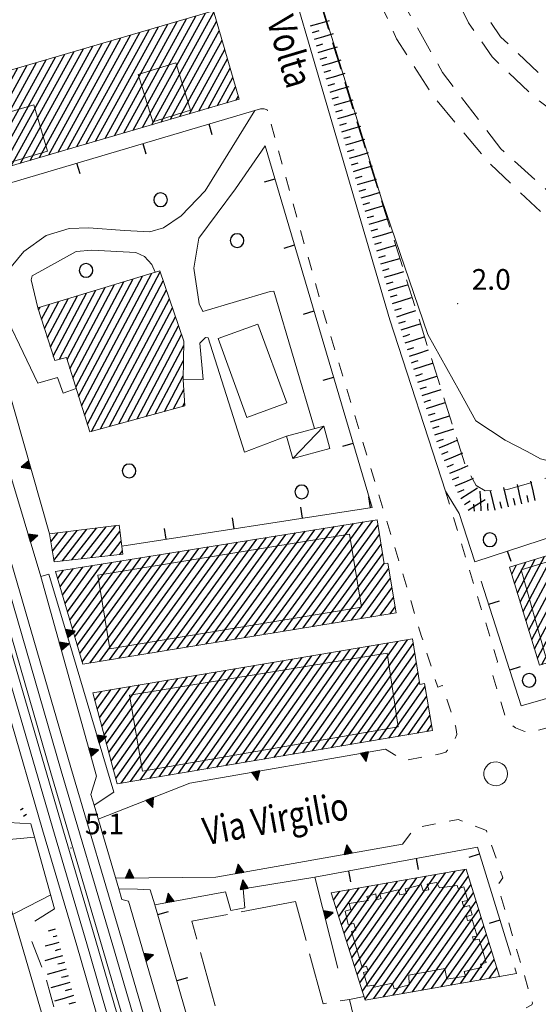
# Model space of a CAD drawing. Extents: x 2428759 to 2430539, y 4753484 to 4754701.
# Drawn here: x 2429441 to 2429516, y 4754288 to 4754431 of the extents above; entities that cross this region are included whole.
import ezdxf

# ---------------------------------------------------------------- set-up
doc = ezdxf.new("R2010")
doc.units = 0
doc.header["$LTSCALE"] = 2
doc.header["$MEASUREMENT"] = 0
for name, pattern in [('EDIFCOST', [5, 4, -1]), ('LA02', [3, 2, -1]), ('MARCIAP', [2, 1, -1]), ('MUROSIMB', [5, 2.5, 2.5]), ('SOSTEGNO', [8, 4, 4]), ('STRCAMP', [3, 2, -1])]:
    doc.linetypes.add(name, pattern=pattern)
for name, color, linetype in [('010102', 1, 'Continuous'), ('010216', 1, 'LA02'), ('010307', 1, 'Continuous'), ('010308', 1, 'SOSTEGNO'), ('030101', 1, 'Continuous'), ('040102', 10, 'Continuous'), ('040308', 2, 'Continuous'), ('040316', 5, 'Continuous'), ('050104', 5, 'Continuous'), ('050111', 5, 'Continuous'), ('050126', 5, 'Continuous'), ('050202', 1, 'STRCAMP'), ('050401', 1, 'MARCIAP'), ('060101', 5, 'Continuous'), ('060110', 5, 'Continuous'), ('060118', 5, 'Continuous'), ('060501', 5, 'EDIFCOST'), ('060602', 5, 'Continuous'), ('060706', 2, 'Continuous'), ('060801', 1, 'MUROSIMB'), ('080203', 3, 'Continuous'), ('CAMPITURA_060101', 1, 'Continuous'), ('V0115', 7, 'Continuous'), ('V0212', 6, 'Continuous'), ('V0252', 6, 'Continuous')]:
    doc.layers.add(name, color=color, linetype=linetype)
doc.styles.add('Style07', font='Arial', dxfattribs={"height": 0.2})

# ---------------------------------------------------------------- blocks, each defined once
blk = doc.blocks.new('CERCHIO')
for p, q in [((-0.457, 0.189), (-0.495, 0)), ((-0.495, 0), (-0.457, -0.189)), ((-0.35, 0.35), (-0.457, 0.189)), ((-0.189, 0.457), (-0.35, 0.35)), ((0, 0.495), (-0.189, 0.457)), ((0.189, 0.457), (0, 0.495)), ((0.35, 0.35), (0.189, 0.457)), ((0.457, 0.189), (0.35, 0.35)), ((0.495, 0), (0.457, 0.189)), ((0.457, -0.189), (0.495, 0)), ((-0.457, -0.189), (-0.35, -0.35)), ((-0.35, -0.35), (-0.189, -0.457)), ((-0.189, -0.457), (0, -0.495)), ((0, -0.495), (0.189, -0.457)), ((0.189, -0.457), (0.35, -0.35)), ((0.35, -0.35), (0.457, -0.189))]:
    blk.add_line(p, q)
blk = doc.blocks.new('SCART_L')
for p, q in [((0, 0), (0.8, 0)), ((0.8, 0), (1.6, 0))]:
    blk.add_line(p, q)
blk = doc.blocks.new('SCART_C')
for p, q in [((0, 0), (0.5, 0)), ((0.5, 0), (1, 0))]:
    blk.add_line(p, q)
blk = doc.blocks.new('CAMP_DE7F5E28')
at = {"layer": 'CAMPITURA_060101', "linetype": 'Continuous'}
for p, q in [((2429530.184, 4754341.532), (2429540.011, 4754360.094)), ((2429531.533, 4754341.945), (2429541.361, 4754360.506)), ((2429532.883, 4754342.357), (2429542.711, 4754360.919)), ((2429534.233, 4754342.769), (2429543.995, 4754361.206)), ((2429526.134, 4754340.295), (2429535.962, 4754358.857)), ((2429527.484, 4754340.708), (2429537.312, 4754359.27)), ((2429528.834, 4754341.12), (2429538.662, 4754359.682)), ((2429535.583, 4754343.181), (2429544.409, 4754359.851)), ((2429522.085, 4754339.059), (2429531.913, 4754357.62)), ((2429523.434, 4754339.471), (2429533.262, 4754358.033)), ((2429524.784, 4754339.883), (2429534.612, 4754358.445)), ((2429536.933, 4754343.594), (2429544.823, 4754358.495)), ((2429516.685, 4754337.41), (2429526.513, 4754355.971)), ((2429518.035, 4754337.822), (2429527.863, 4754356.384)), ((2429519.385, 4754338.234), (2429529.213, 4754356.796)), ((2429520.735, 4754338.646), (2429530.563, 4754357.208)), ((2429538.282, 4754344.006), (2429545.237, 4754357.14)), ((2429515.205, 4754341.025), (2429522.464, 4754354.734)), ((2429515.619, 4754339.67), (2429523.814, 4754355.147)), ((2429516.033, 4754338.315), (2429525.164, 4754355.559)), ((2429539.632, 4754344.418), (2429545.65, 4754355.785)), ((2429540.982, 4754344.831), (2429546.064, 4754354.43)), ((2429513.549, 4754346.446), (2429517.065, 4754353.085)), ((2429513.963, 4754345.091), (2429518.414, 4754353.498)), ((2429514.377, 4754343.736), (2429519.764, 4754353.91)), ((2429514.791, 4754342.38), (2429521.114, 4754354.322)), ((2429542.332, 4754345.243), (2429546.478, 4754353.074)), ((2429512.308, 4754350.512), (2429513.015, 4754351.848)), ((2429512.721, 4754349.157), (2429514.365, 4754352.261)), ((2429513.135, 4754347.801), (2429515.715, 4754352.673)), ((2429543.682, 4754345.655), (2429546.892, 4754351.719)), ((2429545.031, 4754346.067), (2429547.306, 4754350.364)), ((2429546.381, 4754346.48), (2429547.72, 4754349.008)), ((2429547.731, 4754346.892), (2429548.134, 4754347.653))]:
    blk.add_line(p, q, dxfattribs=at)
blk = doc.blocks.new('B_MURI')
blk.add_line((-0.8, 0), (0, 0))
blk = doc.blocks.new('TRIAN3')
for p, q in [((0.001, 0.542), (-0.25, 0)), ((-0.25, 0), (0.25, 0)), ((-0.222, 0.005), (0.002, 0.478)), ((-0.197, 0.018), (0.005, 0.395)), ((0.215, 0.015), (-0.197, 0.018)), ((-0.149, 0.035), (0.005, 0.308)), ((0.175, 0.036), (-0.149, 0.035)), ((-0.098, 0.073), (0.007, 0.254)), ((0.14, 0.056), (-0.098, 0.073)), ((-0.04, 0.114), (0.006, 0.225)), ((0.092, 0.086), (-0.04, 0.114)), ((0.25, 0), (0.001, 0.542)), ((0.002, 0.478), (0.215, 0.015)), ((0.005, 0.395), (0.175, 0.036)), ((0.005, 0.308), (0.14, 0.056)), ((0.006, 0.225), (0.038, 0.127)), ((0.007, 0.254), (0.092, 0.086))]:
    blk.add_line(p, q)
blk = doc.blocks.new('CAMP_654EE2B3')
at = {"layer": 'CAMPITURA_060101', "linetype": 'Continuous'}
for p, q in [((2429491.041, 4754288.83), (2429504.105, 4754307.419)), ((2429492.337, 4754288.936), (2429505.498, 4754307.662)), ((2429488.764, 4754296.025), (2429495.746, 4754305.959)), ((2429489.143, 4754294.826), (2429497.139, 4754306.203)), ((2429489.523, 4754293.627), (2429498.532, 4754306.446)), ((2429489.902, 4754292.428), (2429499.925, 4754306.689)), ((2429490.282, 4754291.228), (2429501.318, 4754306.932)), ((2429490.661, 4754290.029), (2429502.712, 4754307.175)), ((2429493.731, 4754289.18), (2429506.033, 4754306.684)), ((2429486.487, 4754303.22), (2429487.387, 4754304.5)), ((2429486.867, 4754302.021), (2429488.78, 4754304.743)), ((2429487.246, 4754300.822), (2429490.173, 4754304.987)), ((2429487.625, 4754299.623), (2429491.566, 4754305.23)), ((2429488.005, 4754298.424), (2429492.959, 4754305.473)), ((2429488.384, 4754297.224), (2429494.352, 4754305.716)), ((2429495.124, 4754289.423), (2429506.406, 4754305.475)), ((2429496.518, 4754289.667), (2429506.778, 4754304.265)), ((2429497.912, 4754289.911), (2429507.15, 4754303.056)), ((2429499.305, 4754290.155), (2429507.522, 4754301.846)), ((2429500.699, 4754290.398), (2429507.894, 4754300.637)), ((2429502.092, 4754290.642), (2429508.267, 4754299.427)), ((2429503.486, 4754290.886), (2429508.639, 4754298.218)), ((2429504.879, 4754291.13), (2429509.011, 4754297.008)), ((2429506.273, 4754291.373), (2429509.383, 4754295.799)), ((2429507.667, 4754291.617), (2429509.755, 4754294.589)), ((2429509.06, 4754291.861), (2429510.127, 4754293.379)), ((2429510.454, 4754292.104), (2429510.5, 4754292.17))]:
    blk.add_line(p, q, dxfattribs=at)
blk = doc.blocks.new('CAMP_1E5F9283')
at = {"layer": 'CAMPITURA_060101', "linetype": 'Continuous'}
for p, q in [((2429458.767, 4754415.316), (2429467.88, 4754431.892)), ((2429460.127, 4754415.713), (2429469.108, 4754432.051)), ((2429453.331, 4754413.73), (2429462.443, 4754430.305)), ((2429454.69, 4754414.126), (2429463.802, 4754430.702)), ((2429456.049, 4754414.523), (2429465.162, 4754431.099)), ((2429457.408, 4754414.92), (2429466.521, 4754431.495)), ((2429461.486, 4754416.109), (2429469.504, 4754430.695)), ((2429447.894, 4754412.143), (2429457.006, 4754428.719)), ((2429449.253, 4754412.54), (2429458.366, 4754429.115)), ((2429450.612, 4754412.936), (2429459.725, 4754429.512)), ((2429451.971, 4754413.333), (2429461.084, 4754429.909)), ((2429462.845, 4754416.506), (2429469.9, 4754429.339)), ((2429443.816, 4754410.953), (2429452.929, 4754427.529)), ((2429445.175, 4754411.35), (2429454.288, 4754427.925)), ((2429446.535, 4754411.746), (2429455.647, 4754428.322)), ((2429464.204, 4754416.903), (2429470.296, 4754427.983)), ((2429438.379, 4754409.366), (2429447.492, 4754425.942)), ((2429439.738, 4754409.763), (2429448.851, 4754426.339)), ((2429441.098, 4754410.16), (2429450.21, 4754426.735)), ((2429442.457, 4754410.556), (2429451.569, 4754427.132)), ((2429465.564, 4754417.299), (2429470.691, 4754426.627)), ((2429434.302, 4754408.176), (2429443.414, 4754424.752)), ((2429435.661, 4754408.573), (2429444.773, 4754425.149)), ((2429437.02, 4754408.97), (2429446.133, 4754425.545)), ((2429466.923, 4754417.696), (2429471.087, 4754425.271)), ((2429431.377, 4754411.16), (2429437.977, 4754423.166)), ((2429431.773, 4754409.804), (2429439.337, 4754423.562)), ((2429432.169, 4754408.448), (2429440.696, 4754423.959)), ((2429432.942, 4754407.78), (2429442.055, 4754424.355)), ((2429468.282, 4754418.093), (2429471.483, 4754423.915)), ((2429429.795, 4754416.584), (2429432.54, 4754421.579)), ((2429430.19, 4754415.228), (2429433.9, 4754421.976)), ((2429430.586, 4754413.872), (2429435.259, 4754422.372)), ((2429430.982, 4754412.516), (2429436.618, 4754422.769)), ((2429469.641, 4754418.489), (2429471.878, 4754422.559)), ((2429429.003, 4754419.296), (2429429.822, 4754420.786)), ((2429429.399, 4754417.94), (2429431.181, 4754421.182)), ((2429471, 4754418.886), (2429472.274, 4754421.203)), ((2429472.36, 4754419.283), (2429472.67, 4754419.847))]:
    blk.add_line(p, q, dxfattribs=at)
blk = doc.blocks.new('CAMP_00E9F4EC')
at = {"layer": 'CAMPITURA_060101', "linetype": 'Continuous'}
for p, q in [((2429449.087, 4754377.63), (2429457.407, 4754393.344)), ((2429449.507, 4754376.287), (2429458.755, 4754393.753)), ((2429449.927, 4754374.943), (2429460.103, 4754394.162)), ((2429450.347, 4754373.599), (2429461.338, 4754394.357)), ((2429450.767, 4754372.255), (2429461.782, 4754393.058)), ((2429446.716, 4754381.7), (2429452.014, 4754391.707)), ((2429447.827, 4754381.662), (2429453.363, 4754392.116)), ((2429448.247, 4754380.318), (2429454.711, 4754392.525)), ((2429448.667, 4754378.974), (2429456.059, 4754392.935)), ((2429451.355, 4754371.228), (2429462.226, 4754391.76)), ((2429444.98, 4754384.833), (2429447.97, 4754390.48)), ((2429445.404, 4754383.497), (2429449.318, 4754390.889)), ((2429445.828, 4754382.16), (2429450.666, 4754391.298)), ((2429452.679, 4754371.591), (2429462.67, 4754390.462)), ((2429443.709, 4754388.844), (2429443.926, 4754389.252)), ((2429444.133, 4754387.507), (2429445.274, 4754389.661)), ((2429444.557, 4754386.17), (2429446.622, 4754390.071)), ((2429454.003, 4754371.955), (2429463.114, 4754389.163)), ((2429455.327, 4754372.319), (2429463.558, 4754387.865)), ((2429456.651, 4754372.682), (2429464.002, 4754386.566)), ((2429457.975, 4754373.046), (2429464.446, 4754385.268)), ((2429459.299, 4754373.409), (2429464.754, 4754383.713)), ((2429460.623, 4754373.773), (2429464.715, 4754381.501)), ((2429461.947, 4754374.137), (2429464.675, 4754379.289)), ((2429463.271, 4754374.5), (2429464.751, 4754377.296)), ((2429464.595, 4754374.864), (2429464.87, 4754375.383))]:
    blk.add_line(p, q, dxfattribs=at)
blk = doc.blocks.new('CAMP_4062975F')
at = {"layer": 'CAMPITURA_060101', "linetype": 'Continuous'}
for p, q in [((2429482.011, 4754324.628), (2429493.018, 4754340.289)), ((2429483.398, 4754324.863), (2429494.405, 4754340.524)), ((2429484.785, 4754325.097), (2429495.792, 4754340.758)), ((2429486.172, 4754325.331), (2429497.178, 4754340.992)), ((2429487.559, 4754325.566), (2429498.045, 4754340.486)), ((2429473.689, 4754323.222), (2429484.697, 4754338.885)), ((2429475.076, 4754323.456), (2429486.084, 4754339.119)), ((2429476.463, 4754323.691), (2429487.471, 4754339.353)), ((2429477.85, 4754323.925), (2429488.858, 4754339.587)), ((2429479.237, 4754324.159), (2429490.245, 4754339.821)), ((2429480.624, 4754324.394), (2429491.631, 4754340.055)), ((2429488.946, 4754325.8), (2429498.273, 4754339.071)), ((2429463.98, 4754321.582), (2429474.99, 4754337.246)), ((2429465.367, 4754321.816), (2429476.377, 4754337.48)), ((2429466.754, 4754322.05), (2429477.763, 4754337.715)), ((2429468.141, 4754322.285), (2429479.15, 4754337.949)), ((2429469.528, 4754322.519), (2429480.537, 4754338.183)), ((2429470.915, 4754322.753), (2429481.924, 4754338.417)), ((2429472.302, 4754322.988), (2429483.311, 4754338.651)), ((2429490.333, 4754326.034), (2429498.501, 4754337.656)), ((2429455.659, 4754320.175), (2429466.669, 4754335.842)), ((2429457.046, 4754320.41), (2429468.056, 4754336.076)), ((2429458.433, 4754320.644), (2429469.443, 4754336.31)), ((2429459.82, 4754320.879), (2429470.83, 4754336.544)), ((2429461.207, 4754321.113), (2429472.216, 4754336.778)), ((2429462.594, 4754321.347), (2429473.603, 4754337.012)), ((2429491.72, 4754326.269), (2429498.729, 4754336.241)), ((2429453.216, 4754327.134), (2429458.348, 4754334.437)), ((2429453.554, 4754325.876), (2429459.735, 4754334.672)), ((2429453.892, 4754324.619), (2429461.122, 4754334.906)), ((2429454.23, 4754323.361), (2429462.509, 4754335.14)), ((2429454.569, 4754322.103), (2429463.896, 4754335.374)), ((2429454.907, 4754320.845), (2429465.282, 4754335.608)), ((2429493.107, 4754326.503), (2429498.956, 4754334.826)), ((2429451.863, 4754332.166), (2429452.801, 4754333.501)), ((2429452.201, 4754330.908), (2429454.188, 4754333.735)), ((2429452.539, 4754329.65), (2429455.575, 4754333.969)), ((2429452.878, 4754328.392), (2429456.962, 4754334.203)), ((2429494.494, 4754326.737), (2429499.754, 4754334.221)), ((2429495.881, 4754326.972), (2429499.987, 4754332.814)), ((2429497.268, 4754327.206), (2429500.22, 4754331.407)), ((2429498.655, 4754327.44), (2429500.454, 4754330)), ((2429500.042, 4754327.675), (2429500.687, 4754328.593))]:
    blk.add_line(p, q, dxfattribs=at)
blk = doc.blocks.new('CAMP_6EAEAC40')
at = {"layer": 'CAMPITURA_060101', "linetype": 'Continuous'}
for p, q in [((2429475.029, 4754341.555), (2429486.549, 4754357.411)), ((2429476.433, 4754341.786), (2429487.95, 4754357.638)), ((2429477.836, 4754342.016), (2429489.35, 4754357.864)), ((2429479.239, 4754342.246), (2429490.751, 4754358.09)), ((2429480.643, 4754342.476), (2429492.152, 4754358.317)), ((2429482.046, 4754342.706), (2429492.93, 4754357.687)), ((2429465.206, 4754339.944), (2429476.745, 4754355.826)), ((2429466.61, 4754340.174), (2429478.146, 4754356.053)), ((2429468.013, 4754340.404), (2429479.547, 4754356.279)), ((2429469.416, 4754340.635), (2429480.947, 4754356.506)), ((2429470.819, 4754340.865), (2429482.348, 4754356.732)), ((2429472.223, 4754341.095), (2429483.748, 4754356.958)), ((2429473.626, 4754341.325), (2429485.149, 4754357.185)), ((2429483.449, 4754342.937), (2429493.146, 4754356.282)), ((2429456.786, 4754338.563), (2429468.342, 4754354.468)), ((2429458.19, 4754338.793), (2429469.743, 4754354.694)), ((2429459.593, 4754339.023), (2429471.143, 4754354.921)), ((2429460.996, 4754339.253), (2429472.544, 4754355.147)), ((2429462.4, 4754339.484), (2429473.944, 4754355.374)), ((2429463.803, 4754339.714), (2429475.345, 4754355.6)), ((2429484.853, 4754343.167), (2429493.361, 4754354.878)), ((2429449.679, 4754338.988), (2429459.939, 4754353.11)), ((2429450.036, 4754337.778), (2429461.339, 4754353.336)), ((2429451.173, 4754337.642), (2429462.74, 4754353.562)), ((2429452.576, 4754337.872), (2429464.14, 4754353.789)), ((2429453.98, 4754338.102), (2429465.541, 4754354.015)), ((2429455.383, 4754338.332), (2429466.942, 4754354.242)), ((2429486.256, 4754343.397), (2429493.577, 4754353.473)), ((2429447.183, 4754347.462), (2429450.135, 4754351.525)), ((2429447.54, 4754346.252), (2429451.535, 4754351.751)), ((2429447.896, 4754345.041), (2429452.936, 4754351.978)), ((2429448.253, 4754343.831), (2429454.337, 4754352.204)), ((2429448.61, 4754342.62), (2429455.737, 4754352.43)), ((2429448.966, 4754341.41), (2429457.138, 4754352.657)), ((2429449.323, 4754340.199), (2429458.538, 4754352.883)), ((2429487.659, 4754343.627), (2429493.792, 4754352.069)), ((2429446.47, 4754349.884), (2429447.334, 4754351.072)), ((2429446.827, 4754348.673), (2429448.734, 4754351.298)), ((2429489.063, 4754343.857), (2429494.454, 4754351.278)), ((2429490.466, 4754344.088), (2429494.691, 4754349.902)), ((2429491.869, 4754344.318), (2429494.927, 4754348.527)), ((2429493.273, 4754344.548), (2429495.164, 4754347.151)), ((2429494.676, 4754344.778), (2429495.4, 4754345.775))]:
    blk.add_line(p, q, dxfattribs=at)
blk = doc.blocks.new('CAMP_583E9871')
at = {"layer": 'CAMPITURA_060101', "linetype": 'Continuous'}
for p, q in [((2429449.92, 4754352.765), (2429453.501, 4754357.381)), ((2429451.305, 4754352.918), (2429454.9, 4754357.552)), ((2429445.478, 4754355.195), (2429446.51, 4754356.526)), ((2429445.697, 4754353.847), (2429447.908, 4754356.697)), ((2429445.917, 4754352.498), (2429449.306, 4754356.868)), ((2429447.151, 4754352.458), (2429450.705, 4754357.039)), ((2429448.536, 4754352.611), (2429452.103, 4754357.21)), ((2429452.689, 4754353.071), (2429455.501, 4754356.696)), ((2429454.074, 4754353.225), (2429455.675, 4754355.29)), ((2429455.458, 4754353.378), (2429455.85, 4754353.883))]:
    blk.add_line(p, q, dxfattribs=at)

msp = doc.modelspace()

# ---------------------------------------------------------------- linework, layer by layer
at = {"layer": '010102', "linetype": 'Continuous', "lineweight": 0, "flags": 128}
msp.add_lwpolyline([(2429483.64, 4754436.74), (2429493.41, 4754404.99), (2429500.15, 4754385.28), (2429504.75, 4754377.05), (2429507.09, 4754372.77), (2429511.35, 4754369.96), (2429514.54, 4754368.29), (2429516.48, 4754367.24), (2429519, 4754366.63), (2429522.6, 4754366.62), (2429526.22, 4754367.16), (2429528.94, 4754367.7), (2429542.09, 4754371.89), (2429554.77, 4754378.29), (2429559, 4754381), (2429561.21, 4754386.28), (2429561, 4754394.27), (2429557.3, 4754404.29), (2429547.97, 4754418.16), (2429541.06, 4754425.69), (2429538.74, 4754429.88), (2429529.46, 4754449.63)], dxfattribs=at)
at = {"layer": '010216', "linetype": 'LA02', "lineweight": 0, "flags": 128}
for points in [[(2429473.95, 4754467.74), (2429491.97, 4754409.33), (2429505.61, 4754366.19), (2429507.16, 4754363.39), (2429508.47, 4754362.61), (2429511.71, 4754362.79), (2429520.97, 4754365.55), (2429544.6, 4754373.86), (2429554.39, 4754379.26), (2429558.03, 4754382.16), (2429560.26, 4754386.17), (2429559.85, 4754394.19), (2429557.62, 4754401.13), (2429549.98, 4754414.14), (2429539.37, 4754427.45), (2429535.42, 4754435.32), (2429528.1, 4754452.13), (2429519.23, 4754474.73), (2429514.21, 4754484.99), (2429510.33, 4754493.23), (2429508.67, 4754499.42), (2429506.99, 4754505.7), (2429502.71, 4754515.9), (2429500.03, 4754520.08), (2429497.21, 4754521.68), (2429493.75, 4754522.46), (2429488.96, 4754521.04), (2429486.38, 4754520.64), (2429483.78, 4754522.13), (2429480.37, 4754522.11), (2429461.5, 4754515.2), (2429460.85, 4754514.37), (2429460.84, 4754512.56), (2429470.34, 4754480.5)], [(2429456.14, 4754253.26), (2429453.16, 4754260.95), (2429449.12, 4754276.43), (2429444.56, 4754292.52), (2429442.39, 4754298.09)]]:
    msp.add_lwpolyline(points, dxfattribs=at)
at = {"layer": '010308', "linetype": 'SOSTEGNO', "lineweight": 0, "flags": 128}
for points in [[(2429454.59, 4754318.9), (2429448.6, 4754339.03), (2429445.2, 4754350.5), (2429444.02, 4754350.18), (2429431.73, 4754391.03), (2429421.29, 4754428.56), (2429409.95, 4754464.08)], [(2429431.47, 4754404.85), (2429445.29, 4754356.38)], [(2429451.74, 4754317), (2429451.29, 4754318.53), (2429452.11, 4754321.22), (2429444.02, 4754350.18)], [(2429452.34, 4754314.96), (2429465.62, 4754320.19), (2429494, 4754325.13)], [(2429409.43, 4754305.24), (2429427.94, 4754310.94), (2429443.1, 4754312.34)], [(2429496.48, 4754311.35), (2429469.42, 4754306.56), (2429454.87, 4754306.41)], [(2429487.11, 4754293.34), (2429483.77, 4754306.53), (2429473.36, 4754304.85), (2429473.63, 4754302.12), (2429471.6, 4754301.7), (2429470.78, 4754304.44), (2429460.54, 4754302.56), (2429459.9, 4754304.72), (2429458.02, 4754304.81)], [(2429471.01, 4754256.73), (2429466.44, 4754269.76), (2429456.76, 4754303.07), (2429455.79, 4754303.32), (2429455.33, 4754304.86)], [(2429445.45, 4754303.98), (2429432.19, 4754297.17), (2429412.81, 4754291.32)], [(2429510.52, 4754292.12), (2429513.02, 4754292.56)]]:
    msp.add_lwpolyline(points, dxfattribs=at)
at = {"layer": '040102', "linetype": 'Continuous', "lineweight": 0, "flags": 128}
for points in [[(2429379.37, 4754553.62), (2429380.27, 4754550.55), (2429387.52, 4754525.44), (2429393.91, 4754503.84), (2429400.54, 4754481.07), (2429406.19, 4754461.37), (2429410.5, 4754446.81), (2429416.66, 4754426.02), (2429424.15, 4754400.39), (2429430.88, 4754377.34), (2429438.79, 4754350.25), (2429446.98, 4754321.96), (2429454.47, 4754296.65), (2429461.3, 4754273.26), (2429466.5, 4754255.68), (2429471.1, 4754239.81), (2429479.26, 4754211.84), (2429485.91, 4754189.05), (2429490.69, 4754172.91)], [(2429487.03, 4754172.21), (2429478.35, 4754201.55), (2429471.67, 4754224.42), (2429465.99, 4754244.22), (2429458.4, 4754270.22), (2429450.7, 4754296.87), (2429445.74, 4754313.61), (2429440.74, 4754330.87), (2429435.11, 4754349.92), (2429426.69, 4754378.68), (2429419.51, 4754402.96), (2429411.18, 4754432.04), (2429403.35, 4754458.54), (2429395.75, 4754484.55), (2429389.45, 4754506.13), (2429383.38, 4754526.72), (2429379.78, 4754539.22), (2429375.9, 4754552.61)]]:
    msp.add_lwpolyline(points, dxfattribs=at)
at = {"layer": '040308', "linetype": 'Continuous', "lineweight": 0, "flags": 128}
for points in [[(2429458.02, 4754304.81), (2429455.33, 4754304.86), (2429451.74, 4754317), (2429454.59, 4754318.9)], [(2429443.14, 4754300.15), (2429446.02, 4754301.96), (2429442.55, 4754314.27), (2429439.36, 4754314.46)]]:
    msp.add_lwpolyline(points, dxfattribs=at)
at = {"layer": '040316', "linetype": 'Continuous', "lineweight": 0, "flags": 128}
for points in [[(2429485.56, 4754172.01), (2429476.88, 4754201.35), (2429470.21, 4754224.21), (2429464.53, 4754244.01), (2429456.94, 4754270.01), (2429449.23, 4754296.66), (2429444.28, 4754313.41), (2429439.27, 4754330.66), (2429433.65, 4754349.71), (2429425.23, 4754378.47), (2429418.04, 4754402.75), (2429409.71, 4754431.83), (2429401.88, 4754458.33), (2429394.28, 4754484.35), (2429387.99, 4754505.93), (2429381.92, 4754526.52), (2429378.32, 4754539.01), (2429373.58, 4754555.32), (2429368.31, 4754573.44), (2429362.09, 4754594.79), (2429357.57, 4754609.75), (2429352.91, 4754625.8), (2429347.83, 4754643.28), (2429344.42, 4754655.01)], [(2429488.33, 4754172.64), (2429479.65, 4754201.98), (2429472.98, 4754224.85), (2429467.3, 4754244.65), (2429459.71, 4754270.65), (2429452.01, 4754297.3), (2429447.05, 4754314.04), (2429442.05, 4754331.3), (2429436.42, 4754350.35), (2429428, 4754379.11), (2429420.82, 4754403.39), (2429412.48, 4754432.47), (2429404.65, 4754458.97), (2429397.06, 4754484.98), (2429390.76, 4754506.57), (2429384.69, 4754527.15), (2429381.09, 4754539.65), (2429377.22, 4754552.99)], [(2429377.88, 4754553.19), (2429378.73, 4754550.28), (2429385.98, 4754525.17), (2429392.38, 4754503.57), (2429399.01, 4754480.8), (2429404.66, 4754461.09), (2429408.96, 4754446.54), (2429415.13, 4754425.75), (2429422.62, 4754400.12), (2429429.34, 4754377.07), (2429437.25, 4754349.98), (2429445.45, 4754321.68), (2429452.93, 4754296.38), (2429459.76, 4754272.99), (2429464.96, 4754255.41), (2429469.57, 4754239.54), (2429477.73, 4754211.57), (2429484.38, 4754188.78), (2429489.16, 4754172.63)], [(2429380.77, 4754554.03), (2429381.64, 4754551.05), (2429388.9, 4754525.93), (2429395.29, 4754504.34), (2429401.92, 4754481.57), (2429407.57, 4754461.86), (2429411.88, 4754447.3), (2429418.04, 4754426.51), (2429425.53, 4754400.88), (2429432.25, 4754377.83), (2429440.17, 4754350.75), (2429448.36, 4754322.45), (2429455.85, 4754297.14), (2429462.67, 4754273.76), (2429467.88, 4754256.17), (2429472.48, 4754240.3), (2429480.64, 4754212.33), (2429487.29, 4754189.55), (2429492.07, 4754173.4)]]:
    msp.add_lwpolyline(points, dxfattribs=at)
at = {"layer": '050104', "linetype": 'Continuous', "lineweight": 0, "flags": 128}
for points in [[(2429469.73, 4754472.48), (2429494.64, 4754387.4), (2429502.72, 4754362.57), (2429504.71, 4754359.33), (2429506.97, 4754352.32)], [(2429488.78, 4754288.82), (2429490.91, 4754289.24)]]:
    msp.add_lwpolyline(points, dxfattribs=at)
at = {"layer": '050111', "linetype": 'Continuous', "lineweight": 0, "flags": 128}
msp.add_lwpolyline([(2429511.72, 4754321.55), (2429511.66, 4754321.98), (2429511.5, 4754322.38), (2429511.25, 4754322.73), (2429510.91, 4754323.01), (2429510.52, 4754323.2), (2429510.09, 4754323.28), (2429509.66, 4754323.25), (2429509.25, 4754323.12), (2429508.88, 4754322.88), (2429508.58, 4754322.57), (2429508.38, 4754322.19), (2429508.27, 4754321.77), (2429508.27, 4754321.33), (2429508.38, 4754320.91), (2429508.58, 4754320.53), (2429508.88, 4754320.21), (2429509.25, 4754319.98), (2429509.66, 4754319.85), (2429510.09, 4754319.82), (2429510.52, 4754319.9), (2429510.91, 4754320.09), (2429511.25, 4754320.36), (2429511.5, 4754320.71), (2429511.66, 4754321.12)], close=True, dxfattribs=at)
at = {"layer": '050126', "linetype": 'Continuous', "lineweight": 0, "flags": 128}
for points in [[(2429449.15, 4754377.44), (2429447.27, 4754376.79), (2429446.42, 4754379.07), (2429443.61, 4754378.24), (2429437.11, 4754391.68), (2429437.83, 4754392.89), (2429441.55, 4754397.34), (2429444.82, 4754399.67), (2429448.13, 4754400.65), (2429451, 4754400.76), (2429456.17, 4754400.37), (2429459.82, 4754400.19), (2429461.83, 4754400.77), (2429464.37, 4754402.52), (2429467.85, 4754406.12), (2429475.06, 4754417.78)], [(2429476.57, 4754412.67), (2429472.25, 4754406.44), (2429466.92, 4754399.26), (2429466.2, 4754394.91), (2429466.99, 4754389.75), (2429467.5, 4754388.63), (2429477.28, 4754391.52), (2429477.8, 4754391.58), (2429483.72, 4754371.63)], [(2429443.61, 4754389.16), (2429442.6, 4754393.21), (2429442.78, 4754393.81), (2429449.14, 4754397.31), (2429451.42, 4754397.53), (2429457.79, 4754397.2), (2429459.06, 4754396.58), (2429460.11, 4754395.44), (2429460.62, 4754394.32)], [(2429479.67, 4754370.52), (2429473.58, 4754368.23), (2429468.3, 4754384.78), (2429467.92, 4754384.84), (2429467.08, 4754384.05), (2429467.56, 4754378.77), (2429464.67, 4754378.69)]]:
    msp.add_lwpolyline(points, dxfattribs=at)
at = {"layer": '050202', "linetype": 'STRCAMP', "lineweight": 0, "flags": 128}
for points in [[(2429505.7, 4754438.43), (2429504.58, 4754436.75), (2429504.33, 4754435.77), (2429504.74, 4754433.17), (2429506.02, 4754430.53), (2429509.46, 4754425.58), (2429515.74, 4754419.58), (2429531.32, 4754407.88), (2429550.27, 4754394.34), (2429552.85, 4754392.3), (2429553.23, 4754390.42), (2429552.26, 4754388.23), (2429550.08, 4754385.86), (2429548.06, 4754384.81), (2429545.55, 4754384.15), (2429541.12, 4754386.36), (2429518.56, 4754405.22), (2429510.73, 4754412.21), (2429502.27, 4754423.3), (2429494.31, 4754437.4), (2429486.65, 4754456.56), (2429477.18, 4754483.67), (2429469.88, 4754505.28), (2429469.5, 4754507.15), (2429469.37, 4754508.2), (2429469.78, 4754509.22), (2429472.4, 4754510.72), (2429479.15, 4754513.45), (2429480.82, 4754513.85), (2429481.2, 4754513.78), (2429481.92, 4754513.18), (2429483.33, 4754509.63), (2429487.9, 4754497.88), (2429500.97, 4754462.89), (2429508.83, 4754444.25), (2429508.76, 4754442.69), (2429508.28, 4754441.28), (2429507.41, 4754439.94), (2429505.7, 4754438.43)], [(2429469.73, 4754472.48), (2429471.12, 4754472.82), (2429475.35, 4754472.68), (2429478.16, 4754471.08), (2429480.48, 4754465.85), (2429490.93, 4754438.48), (2429495.6, 4754428.19), (2429500.96, 4754419.83), (2429509.06, 4754410.12), (2429517.48, 4754402.18), (2429537.77, 4754385.33), (2429544.38, 4754380.82), (2429546.35, 4754380.86), (2429550.14, 4754382.62), (2429554.05, 4754386.42), (2429555.69, 4754389.56), (2429555.38, 4754392.46), (2429554.4, 4754394.52), (2429539.39, 4754405.7), (2429518.87, 4754420.73), (2429510.68, 4754428.47), (2429507.81, 4754432.68), (2429506.88, 4754435.84), (2429507.27, 4754436.96)]]:
    msp.add_lwpolyline(points, dxfattribs=at)
at = {"layer": '050401', "linetype": 'MARCIAP', "lineweight": 0, "flags": 128}
for points in [[(2429502.72, 4754362.57), (2429510.23, 4754337.84), (2429509.56, 4754335.83), (2429511.22, 4754330.41), (2429511.56, 4754329.3), (2429512.88, 4754328.2), (2429514.08, 4754327.73), (2429514.79, 4754327.49), (2429520.15, 4754328.94), (2429521.75, 4754331.35), (2429561.77, 4754342.68), (2429592.42, 4754351.31), (2429593.55, 4754352.2), (2429594.49, 4754352.98), (2429595.25, 4754353.75), (2429595.9, 4754354.58), (2429596.06, 4754355.26), (2429584.75, 4754387.88), (2429577.94, 4754407.5), (2429571.11, 4754426.57), (2429559.09, 4754461.03), (2429552.52, 4754479.21), (2429545.56, 4754499.94), (2429536.91, 4754525.55), (2429532.74, 4754536.58), (2429532.29, 4754537.49), (2429531.98, 4754537.62), (2429531.41, 4754537.72), (2429530.98, 4754537.68), (2429526.12, 4754535.94)], [(2429475.06, 4754417.78), (2429475.88, 4754418.05), (2429476.42, 4754418.03), (2429476.83, 4754417.88), (2429485.1, 4754388.14), (2429491.62, 4754366.73), (2429499.24, 4754341.46), (2429501.6, 4754334.1), (2429502.24, 4754334.38), (2429504.15, 4754328.53), (2429504.29, 4754327.67), (2429504.36, 4754327.23), (2429503.83, 4754325.99), (2429503, 4754324.96), (2429502.77, 4754324.67), (2429501.95, 4754324.43), (2429496.65, 4754323.48), (2429494, 4754325.13)], [(2429496.48, 4754311.35), (2429498.3, 4754313.71), (2429504.56, 4754314.92), (2429506.32, 4754314.23), (2429508.63, 4754313.33), (2429508.76, 4754312.96), (2429511.03, 4754306.44), (2429510.26, 4754305.39), (2429514.01, 4754292.74), (2429515.34, 4754288.25), (2429515.23, 4754288.03), (2429514.39, 4754287.6)]]:
    msp.add_lwpolyline(points, dxfattribs=at)
at = {"layer": '060101', "linetype": 'Continuous', "lineweight": 0, "flags": 128}
for points in [[(2429428.67, 4754420.45), (2429469.06, 4754432.24), (2429472.8, 4754419.41), (2429432.41, 4754407.62)], [(2429443.61, 4754389.16), (2429461.28, 4754394.52), (2429464.77, 4754384.33), (2429464.67, 4754378.69), (2429464.9, 4754374.95), (2429451.11, 4754371.16), (2429447.73, 4754381.97), (2429446.03, 4754381.52)], [(2429512, 4754351.54), (2429543.96, 4754361.3), (2429548.31, 4754347.07), (2429518.11, 4754337.84), (2429516.34, 4754337.3)], [(2429455.39, 4754357.61), (2429445.29, 4754356.38), (2429445.94, 4754352.32), (2429455.91, 4754353.43)], [(2429446.17, 4754350.88), (2429492.82, 4754358.42), (2429493.8, 4754352.02), (2429494.32, 4754352.09), (2429495.55, 4754344.92), (2429450.13, 4754337.47)], [(2429451.56, 4754333.29), (2429497.94, 4754341.12), (2429499, 4754334.53), (2429499.68, 4754334.64), (2429500.82, 4754327.81), (2429455.11, 4754320.08)], [(2429486.15, 4754304.29), (2429505.72, 4754307.7), (2429510.52, 4754292.12), (2429491.08, 4754288.71)]]:
    msp.add_lwpolyline(points, close=True, dxfattribs=at)
at = {"layer": '060110', "linetype": 'Continuous', "lineweight": 0, "flags": 128}
msp.add_lwpolyline([(2429485.07, 4754371.99), (2429479.67, 4754370.52), (2429480.55, 4754367.29), (2429485.95, 4754368.77)], close=True, dxfattribs=at)
at = {"layer": '060118', "linetype": 'Continuous', "lineweight": 0, "flags": 128}
for points in [[(2429460.25, 4754416.16), (2429458.14, 4754423), (2429463.6, 4754424.69), (2429465.72, 4754417.85), (2429460.25, 4754416.16)], [(2429439.46, 4754410.22), (2429437.45, 4754416.97), (2429443, 4754418.62), (2429445.01, 4754411.87), (2429439.46, 4754410.22)], [(2429517.19, 4754338.68), (2429546.9, 4754347.64), (2429543, 4754360.16), (2429513.68, 4754351.14), (2429517.19, 4754338.68)], [(2429488.8, 4754356.33), (2429452.27, 4754350.39), (2429454.03, 4754339.69), (2429490.52, 4754345.74), (2429488.8, 4754356.33)], [(2429494.27, 4754339.07), (2429456.89, 4754332.96), (2429458.75, 4754321.93), (2429495.84, 4754328.35), (2429494.27, 4754339.07)], [(2429497.37, 4754292.34), (2429502.62, 4754293.28), (2429502.9, 4754291.75), (2429505.62, 4754292.2), (2429505.43, 4754292.86), (2429507.94, 4754293.43), (2429507.79, 4754293.93), (2429508.61, 4754294.17), (2429507.61, 4754297.56), (2429506.76, 4754297.39), (2429506.62, 4754297.89), (2429507.3, 4754298), (2429506.59, 4754300.4), (2429505.91, 4754300.28), (2429505.74, 4754300.86), (2429506.56, 4754301.11), (2429506.17, 4754302.43), (2429505.35, 4754302.18), (2429505.1, 4754303.01), (2429505.95, 4754303.17), (2429505.36, 4754305.15), (2429504.54, 4754304.91), (2429504.42, 4754305.32), (2429501.83, 4754305), (2429501.42, 4754305.77), (2429500.06, 4754305.54), (2429500.31, 4754304.72), (2429499.46, 4754304.56), (2429499.19, 4754305.46), (2429496.87, 4754304.86), (2429497.07, 4754304.2), (2429496.06, 4754303.99), (2429495.84, 4754304.73), (2429493.17, 4754304.11), (2429493.36, 4754303.45), (2429492.7, 4754303.26), (2429492.62, 4754304.13), (2429491.31, 4754303.74), (2429491.48, 4754303.16), (2429488.76, 4754302.71), (2429489, 4754301.88), (2429488.18, 4754301.63), (2429488.58, 4754299.69), (2429489.43, 4754299.85), (2429489.72, 4754298.86), (2429489.06, 4754298.66), (2429490.6, 4754293.46), (2429491.26, 4754293.66), (2429491.48, 4754292.91), (2429490.82, 4754292.72), (2429491.41, 4754290.74), (2429492.25, 4754290.9), (2429492.35, 4754290.57), (2429495.03, 4754291.19), (2429495.27, 4754290.36), (2429497.43, 4754290.92), (2429497.37, 4754292.34)]]:
    msp.add_lwpolyline(points, dxfattribs=at)
at = {"layer": '060501', "linetype": 'EDIFCOST', "lineweight": 0, "flags": 128}
msp.add_lwpolyline([(2429480.93, 4754303.02), (2429465.93, 4754300.17), (2429470.33, 4754284.1), (2429474.95, 4754284.93), (2429475.27, 4754283.22), (2429489.67, 4754285.19), (2429488.78, 4754288.82), (2429484.99, 4754288.17)], close=True, dxfattribs=at)
at = {"layer": '060602', "linetype": 'Continuous', "lineweight": 0, "flags": 128}
msp.add_lwpolyline([(2429469.72, 4754384.69), (2429473.92, 4754373.24), (2429479.69, 4754375.35), (2429475.48, 4754386.8)], close=True, dxfattribs=at)
at = {"layer": '060706', "linetype": 'Continuous', "lineweight": 0, "flags": 128}
msp.add_lwpolyline([(2429336.37, 4754655.12), (2429452.57, 4754257.98), (2429388.63, 4754173.94), (2429111.64, 4754131.3), (2428863.47, 4754078.66), (2428820.31, 4754040.5)], dxfattribs=at)
at = {"layer": '060801', "linetype": 'MUROSIMB', "lineweight": 0, "flags": 128}
for points in [[(2429428.83, 4754410.74), (2429431.47, 4754404.85), (2429475.06, 4754417.78)], [(2429476.57, 4754412.67), (2429492.08, 4754360.21), (2429455.76, 4754354.6)], [(2429506.97, 4754352.32), (2429545.01, 4754364.75), (2429546.73, 4754359.76)], [(2429532.46, 4754336.84), (2429513.7, 4754331.39), (2429507.87, 4754349.52)], [(2429483.77, 4754306.53), (2429507.35, 4754310.89), (2429512.2, 4754295.22)], [(2429490.02, 4754283.76), (2429467, 4754280.24), (2429460.54, 4754302.56)], [(2429512.77, 4754293.39), (2429513.02, 4754292.56)]]:
    msp.add_lwpolyline(points, dxfattribs=at)
at = {"layer": '080203', "linetype": 'Continuous', "lineweight": 0}
for p in [(2429504.49, 4754389.78), (2429448.41, 4754310.78)]:
    msp.add_point(p, dxfattribs=at)
at = {"layer": 'V0115', "linetype": 'Continuous', "lineweight": 0, "flags": 128}
msp.add_lwpolyline([(2429485.07, 4754371.99), (2429480.55, 4754367.29)], dxfattribs=at)

# ---------------------------------------------------------------- block references
at = {"layer": '010307', "lineweight": 0}
for name, p, xscale, yscale, zscale, rotation in [('SCART_L', (2429483.13, 4754430.05), 1.800000000021286, 1.800000000021286, 1.800000000021286, 16.50491964229172), ('SCART_L', (2429483.7, 4754428.13), 1.800000000021286, 1.800000000021286, 1.800000000021286, 16.50491964229172), ('SCART_L', (2429484.26, 4754426.21), 1.800000000021286, 1.800000000021286, 1.800000000021286, 16.50491964229172), ('SCART_L', (2429484.83, 4754424.3), 1.800000000021286, 1.800000000021286, 1.800000000021286, 16.50491964229172), ('SCART_L', (2429485.4, 4754422.38), 1.800000000021286, 1.800000000021286, 1.800000000021286, 16.50491964229172), ('SCART_L', (2429485.97, 4754420.46), 1.800000000021286, 1.800000000021286, 1.800000000021286, 16.50491964229172), ('SCART_L', (2429486.54, 4754418.54), 1.800000000054707, 1.800000000054708, 1.800000000054708, 16.4161225476139), ('SCART_L', (2429487.1, 4754416.62), 1.800000000054707, 1.800000000054708, 1.800000000054708, 16.4161225476139), ('SCART_L', (2429487.67, 4754414.71), 1.800000000054707, 1.800000000054708, 1.800000000054708, 16.4161225476139), ('SCART_L', (2429488.23, 4754412.79), 1.800000000054707, 1.800000000054708, 1.800000000054708, 16.4161225476139), ('SCART_L', (2429488.8, 4754410.87), 1.800000000054707, 1.800000000054708, 1.800000000054708, 16.4161225476139), ('SCART_L', (2429489.36, 4754408.95), 1.800000000054707, 1.800000000054708, 1.800000000054708, 16.4161225476139), ('SCART_L', (2429489.93, 4754407.03), 1.800000000054707, 1.800000000054708, 1.800000000054708, 16.4161225476139), ('SCART_L', (2429490.49, 4754405.11), 1.800000000054707, 1.800000000054708, 1.800000000054708, 16.4161225476139), ('SCART_L', (2429491.06, 4754403.19), 1.800000000054707, 1.800000000054708, 1.800000000054708, 16.4161225476139), ('SCART_L', (2429491.62, 4754401.28), 1.800000000054707, 1.800000000054708, 1.800000000054708, 16.4161225476139), ('SCART_L', (2429492.19, 4754399.36), 1.800000000054707, 1.800000000054708, 1.800000000054708, 16.4161225476139), ('SCART_L', (2429492.75, 4754397.44), 1.800000000054707, 1.800000000054708, 1.800000000054708, 16.4161225476139), ('SCART_L', (2429493.32, 4754395.52), 1.800000000054707, 1.800000000054708, 1.800000000054708, 16.4161225476139), ('SCART_L', (2429493.88, 4754393.6), 1.800000000054707, 1.800000000054708, 1.800000000054708, 16.4161225476139), ('SCART_L', (2429494.45, 4754391.68), 1.800000000054707, 1.800000000054708, 1.800000000054708, 16.4161225476139), ('SCART_L', (2429495.04, 4754389.77), 1.800000000156944, 1.800000000156944, 1.800000000156944, 17.78102723146628), ('SCART_L', (2429495.66, 4754387.87), 1.800000000156944, 1.800000000156944, 1.800000000156944, 17.78102723146628), ('SCART_L', (2429496.27, 4754385.97), 1.800000000156944, 1.800000000156944, 1.800000000156944, 17.78102723146628), ('SCART_L', (2429496.88, 4754384.06), 1.800000000156944, 1.800000000156944, 1.800000000156944, 17.78102723146628), ('SCART_L', (2429497.49, 4754382.16), 1.800000000156944, 1.800000000156944, 1.800000000156944, 17.78102723146628), ('SCART_L', (2429498.1, 4754380.25), 1.800000000156944, 1.800000000156944, 1.800000000156944, 17.78102723146628), ('SCART_L', (2429498.71, 4754378.35), 1.800000000156944, 1.800000000156944, 1.800000000156944, 17.78102723146628), ('SCART_L', (2429499.32, 4754376.44), 1.800000000156944, 1.800000000156944, 1.800000000156944, 17.78102723146628), ('SCART_L', (2429499.93, 4754374.54), 1.800000000156944, 1.800000000156944, 1.800000000156944, 17.78102723146628), ('SCART_L', (2429500.54, 4754372.63), 1.800000000156944, 1.800000000156944, 1.800000000156944, 17.78102723146628), ('SCART_L', (2429501.15, 4754370.73), 1.800000000156944, 1.800000000156944, 1.800000000156944, 17.78102723146628), ('SCART_L', (2429501.77, 4754368.83), 1.800000000625765, 1.800000000625765, 1.800000000625765, 23.09114027089928), ('SCART_L', (2429502.55, 4754366.99), 1.800000000625765, 1.800000000625765, 1.800000000625765, 23.09114027089928), ('SCART_L', (2429503.34, 4754365.15), 1.800000000625765, 1.800000000625765, 1.800000000625765, 23.09114027089928), ('SCART_L', (2429504.12, 4754363.31), 1.800000000625765, 1.800000000625765, 1.800000000625765, 23.09114027089928), ('SCART_L', (2429504.93, 4754361.48), 1.800000000351931, 1.800000000351931, 1.800000000351931, 32.27918935115579), ('SCART_L', (2429511.83, 4754360.28), 1.79999999940366, 1.79999999940366, 1.79999999940366, 103.180077312412), ('SCART_L', (2429513.78, 4754360.73), 1.79999999940366, 1.79999999940366, 1.79999999940366, 103.180077312412), ('SCART_L', (2429515.73, 4754361.19), 1.79999999940366, 1.79999999940366, 1.79999999940366, 103.180077312412), ('SCART_L', (2429507.89, 4754359.7), 1.799999999297803, 1.799999999297803, 1.799999999297803, 93.13579013941623), ('SCART_L', (2429509.89, 4754359.82), 1.79999999940366, 1.79999999940366, 1.79999999940366, 103.180077312412), ('SCART_L', (2429506, 4754359.79), 1.800000000351931, 1.800000000351931, 1.800000000351931, 32.27918935115579), ('SCART_C', (2429441.44, 4754316.51), 0.45794737368021, 0.45794737368021, 0.45794737368021, 210.8012124157186), ('SCART_L', (2429441.95, 4754315.65), 0.3359314111330309, 0.3359314111330309, 0.3359314111330309, 210.801212413573), ('SCART_L', (2429446.09, 4754298.99), 0.6411729318822532, 0.6411729318822532, 0.6411729318822532, 195.6081742313434), ('SCART_C', (2429446.36, 4754298.03), 0.5645750296484955, 0.5645750296484954, 0.5645750296484954, 195.6081743096899), ('SCART_L', (2429446.63, 4754297.07), 1.282345861073569, 1.282345861073569, 1.282345861073569, 195.6081742649313), ('SCART_C', (2429446.9, 4754296.1), 0.8270874673870569, 0.827087467387057, 0.827087467387057, 195.6081742599784), ('SCART_L', (2429447.17, 4754295.14), 1.657407980701446, 1.657407980701446, 1.657407980701446, 195.6081742430764), ('SCART_L', (2429447.71, 4754293.21), 1.800000000325073, 1.800000000325073, 1.800000000325073, 195.6081742619223), ('SCART_L', (2429448.24, 4754291.29), 1.800000000325073, 1.800000000325073, 1.800000000325073, 195.6081742619223), ('SCART_L', (2429448.78, 4754289.36), 1.800000000325073, 1.800000000325073, 1.800000000325073, 195.6081742619223)]:
    msp.add_blockref(name, p, dxfattribs=dict(at, xscale=xscale, yscale=yscale, zscale=zscale, rotation=rotation))
for p, rotation in [((2429483.41, 4754429.09), 16.50491963429118), ((2429483.98, 4754427.17), 16.50491963429118), ((2429484.55, 4754425.25), 16.50491963429118), ((2429485.12, 4754423.34), 16.50491963429118), ((2429485.68, 4754421.42), 16.50491963429118), ((2429486.25, 4754419.5), 16.50491963429118), ((2429486.82, 4754417.58), 16.41612255731287), ((2429487.38, 4754415.66), 16.41612255731287), ((2429487.95, 4754413.75), 16.41612255731287), ((2429488.51, 4754411.83), 16.41612255731287), ((2429489.08, 4754409.91), 16.41612255731287), ((2429489.64, 4754407.99), 16.41612255731287), ((2429490.21, 4754406.07), 16.41612255731287), ((2429490.78, 4754404.15), 16.41612255731287), ((2429491.34, 4754402.24), 16.41612255731287), ((2429491.91, 4754400.32), 16.41612255731287), ((2429492.47, 4754398.4), 16.41612255731287), ((2429493.04, 4754396.48), 16.41612255731287), ((2429493.6, 4754394.56), 16.41612255731287), ((2429494.17, 4754392.64), 16.41612255731287), ((2429494.74, 4754390.73), 17.78102727120057), ((2429495.35, 4754388.82), 17.78102727120057), ((2429495.96, 4754386.92), 17.78102727120057), ((2429496.57, 4754385.01), 17.78102727120057), ((2429497.18, 4754383.11), 17.78102727120057), ((2429497.79, 4754381.2), 17.78102727120057), ((2429498.4, 4754379.3), 17.78102727120057), ((2429499.01, 4754377.4), 17.78102727120057), ((2429499.62, 4754375.49), 17.78102727120057), ((2429500.24, 4754373.59), 17.78102727120057), ((2429500.85, 4754371.68), 17.78102727120057), ((2429501.46, 4754369.78), 17.78102727120057), ((2429502.16, 4754367.91), 23.09114025373405), ((2429502.95, 4754366.07), 23.09114025373405), ((2429503.73, 4754364.23), 23.09114025373405), ((2429504.51, 4754362.39), 23.09114025373405), ((2429514.76, 4754360.96), 103.1800772777752), ((2429505.46, 4754360.63), 32.27918937384656), ((2429506.89, 4754359.65), 93.13579011703312), ((2429508.89, 4754359.76), 93.13579011703312), ((2429510.86, 4754360.05), 103.1800772777752), ((2429512.81, 4754360.51), 103.1800772777752), ((2429447.44, 4754294.18), 195.6081742679372), ((2429447.97, 4754292.25), 195.6081743155813), ((2429448.51, 4754290.32), 195.6081743155813), ((2429449.04, 4754288.39), 194.8117858938818)]:
    msp.add_blockref('SCART_C', p, dxfattribs=dict(at, rotation=rotation))
at = {"layer": '010308', "lineweight": 0}
for p, xscale, yscale, zscale, rotation in [((2429442.43, 4754366.38), 2.39999999956234, 2.39999999956234, 2.39999999956234, 105.9029254924513), ((2429442.35, 4754355.74), 2.399999999691032, 2.399999999691032, 2.399999999691032, 286.7382986304045), ((2429447.75, 4754341.9), 2.399999999690347, 2.399999999690347, 2.399999999690347, 286.4834572366852), ((2429446.84, 4754340.08), 2.400000000595194, 2.400000000595194, 2.400000000595194, 285.6073989152684), ((2429452.31, 4754326.57), 2.399999999440901, 2.399999999440901, 2.399999999440901, 286.5801595482271), ((2429451.14, 4754324.67), 2.400000000595194, 2.400000000595194, 2.400000000595194, 285.6073989152684), ((2429490.97, 4754324.61), 2.400000000463501, 2.400000000463501, 2.400000000463501, 189.8813909897335), ((2429475.2, 4754321.86), 2.400000000463501, 2.400000000463501, 2.400000000463501, 189.8813909897335), ((2429459.79, 4754317.89), 2.400000000327314, 2.400000000327314, 2.400000000327314, 201.5001982508375), ((2429488.6, 4754309.96), 2.400000000246767, 2.400000000246767, 2.400000000246767, 10.0335097096629), ((2429456.9, 4754306.43), 2.400000000111979, 2.400000000111979, 2.400000000111979, 0.5895828624245835), ((2429472.85, 4754307.17), 2.400000000246767, 2.400000000246767, 2.400000000246767, 10.0335097096629), ((2429473.51, 4754304.87), 2.399999999817994, 2.399999999817994, 2.399999999817994, 9.140255944407485), ((2429462.74, 4754302.97), 2.399999999630429, 2.399999999630429, 2.399999999630429, 10.41415630781948), ((2429485.15, 4754301.09), 2.399999999397251, 2.399999999397251, 2.399999999397251, 284.2278587894561), ((2429459.13, 4754294.91), 2.400000000241537, 2.400000000241536, 2.400000000241536, 286.1976014586592)]:
    msp.add_blockref('TRIAN3', p, dxfattribs=dict(at, xscale=xscale, yscale=yscale, zscale=zscale, rotation=rotation))
at = {"layer": '030101', "lineweight": 0, "xscale": 2, "yscale": 2, "zscale": 2}
for p in [(2429461.38, 4754404.84), (2429472.49, 4754398.92), (2429450.58, 4754394.59), (2429456.83, 4754365.49), (2429481.85, 4754362.45), (2429509.15, 4754355.5), (2429514.83, 4754335.11)]:
    msp.add_blockref('CERCHIO', p, dxfattribs=at)
at = {"layer": '060801', "lineweight": 0}
for p, xscale, yscale, zscale, rotation in [((2429468.43, 4754415.81), 2.000000000649248, 2.000000000649248, 2.000000000649248, 106.5142646957236), ((2429458.84, 4754412.97), 2.000000000649248, 2.000000000649248, 2.000000000649248, 106.5142646957236), ((2429449.25, 4754410.13), 2.000000000649248, 2.000000000649248, 2.000000000649248, 106.5142646957236), ((2429477.99, 4754407.88), 1.999999999552272, 1.999999999552272, 1.999999999552272, 16.47102137828229), ((2429480.83, 4754398.29), 1.999999999552272, 1.999999999552272, 1.999999999552272, 16.47102137828229), ((2429483.66, 4754388.7), 1.999999999552272, 1.999999999552272, 1.999999999552272, 16.47102137828229), ((2429486.5, 4754379.11), 1.999999999552272, 1.999999999552272, 1.999999999552272, 16.47102137828229), ((2429489.33, 4754369.52), 1.999999999552272, 1.999999999552272, 1.999999999552272, 16.47102137828229), ((2429491.8, 4754360.16), 2.000000000754631, 2.000000000754631, 2.000000000754631, 278.7846334630819), ((2429481.92, 4754358.64), 2.000000000754631, 2.000000000754631, 2.000000000754631, 278.7846334630819), ((2429472.03, 4754357.11), 2.000000000754631, 2.000000000754631, 2.000000000754631, 278.7846334630819), ((2429462.15, 4754355.58), 2.000000000754631, 2.000000000754631, 2.000000000754631, 278.7846334630819), ((2429511.72, 4754353.87), 1.999999999563576, 1.999999999563576, 1.999999999563576, 108.0979245787762), ((2429508.96, 4754346.11), 2.000000000257499, 2.000000000257499, 2.000000000257499, 197.8307961278591), ((2429512.03, 4754336.59), 2.000000000257499, 2.000000000257499, 2.000000000257499, 197.8307961278591), ((2429498.52, 4754309.26), 2.000000000140697, 2.000000000140697, 2.000000000140697, 100.4893453482117), ((2429507.65, 4754309.92), 2.000000000173209, 2.000000000173209, 2.000000000173209, 17.19942291903961), ((2429488.69, 4754307.44), 2.000000000140697, 2.000000000140697, 2.000000000140697, 100.4893453482117), ((2429460.96, 4754301.09), 2.00000000009674, 2.00000000009674, 2.00000000009674, 196.1455915667225), ((2429510.61, 4754300.37), 2.000000000173209, 2.000000000173209, 2.000000000173209, 17.19942291903961), ((2429463.74, 4754291.49), 2.00000000009674, 2.00000000009674, 2.00000000009674, 196.1455915667225)]:
    msp.add_blockref('B_MURI', p, dxfattribs=dict(at, xscale=xscale, yscale=yscale, zscale=zscale, rotation=rotation))
at = {"layer": 'CAMPITURA_060101', "lineweight": 0}
for name in ['CAMP_1E5F9283', 'CAMP_00E9F4EC', 'CAMP_DE7F5E28', 'CAMP_583E9871', 'CAMP_6EAEAC40', 'CAMP_4062975F', 'CAMP_654EE2B3']:
    msp.add_blockref(name, (0, 0), dxfattribs=at)

# ---------------------------------------------------------------- texts
at = {"layer": 'V0212', "linetype": 'Continuous', "lineweight": 0, "style": 'Style07', "width": 0.8}
for s, rotation, p in [('Via A. Volta', 286.604, (2429473.33, 4754442.31)), ('Via Virgilio', 10.3652, (2429467.94, 4754311.17))]:
    msp.add_text(s, height=4, rotation=rotation, dxfattribs=at).set_placement(p)
at = {"layer": 'V0252', "linetype": 'Continuous', "lineweight": 0, "style": 'Style07'}
for s, p in [('2.0', (2429506.49, 4754391.78)), ('5.1', (2429450.41, 4754312.78))]:
    msp.add_text(s, height=3, dxfattribs=at).set_placement(p)

doc.saveas('drawing.dxf')
